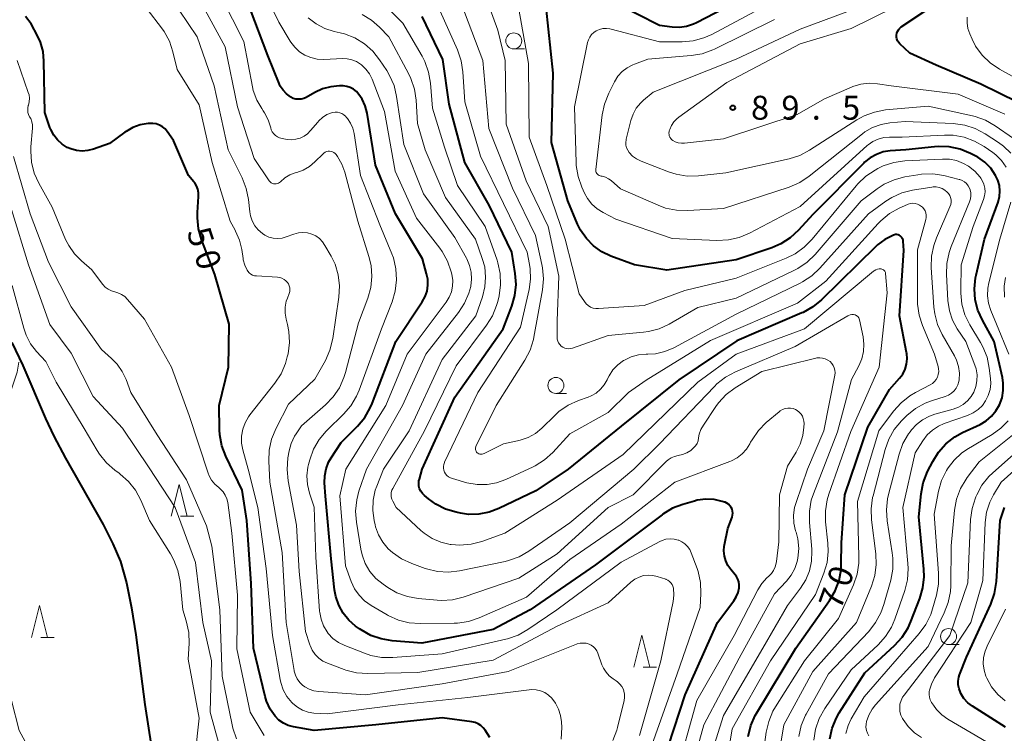
# Model space of a CAD drawing. Units: metres. Extents: x -70000 to -68000, y 29997 to 31500.
# Drawn here: x -69319 to -69165, y 31204 to 31315 of the extents above; entities that cross this region are included whole.
import ezdxf

# ---------------------------------------------------------------- set-up
doc = ezdxf.new("R2010")
doc.units = ezdxf.units.M
for name, color, linetype, lineweight in [('633100_広葉樹林', 7, 'Continuous', 13), ('633200_針葉樹林', 7, 'Continuous', 13), ('710100_等高線(計曲線)', 7, 'Continuous', 40), ('710200_等高線(主曲線)', 7, 'Continuous', 13), ('731200_図化機測定による標高点', 7, 'Continuous', 40)]:
    doc.layers.add(name, color=color, linetype=linetype, lineweight=lineweight)
doc.styles.add('Style-WORKING', font='MS Gothic.ttf')

msp = doc.modelspace()

# ---------------------------------------------------------------- linework, layer by layer
at = {"layer": '633100_広葉樹林', "linetype": 'Continuous', "lineweight": 13}
for p, q in [((-69241.8, 31310.8), (-69240.13, 31310.8)), ((-69235.2, 31256.87), (-69233.53, 31256.87)), ((-69173.78, 31217.57), (-69172.11, 31217.57))]:
    msp.add_line(p, q, dxfattribs=at)
for centre in [(-69241.8, 31312.05), (-69235.2, 31258.12), (-69173.78, 31218.82)]:
    msp.add_circle(centre, 1.25, dxfattribs=at)
at = {"layer": '633200_針葉樹林', "linetype": 'Continuous', "lineweight": 13}
for p, q in [((-69293.92, 31237.64), (-69291.84, 31237.64)), ((-69315.74, 31218.67), (-69313.66, 31218.67)), ((-69221.55, 31214.02), (-69219.47, 31214.02))]:
    msp.add_line(p, q, dxfattribs=at)
at = {"layer": '633200_針葉樹林', "linetype": 'Continuous', "lineweight": 13, "flags": 128}
for points in [[(-69295.38, 31237.64), (-69294.13, 31242.64), (-69292.88, 31237.64)], [(-69317.2, 31218.67), (-69315.95, 31223.67), (-69314.7, 31218.67)], [(-69223.01, 31214.02), (-69221.76, 31219.02), (-69220.51, 31214.02)]]:
    msp.add_lwpolyline(points, dxfattribs=at)
at = {"layer": '710100_等高線(計曲線)', "linetype": 'Continuous', "lineweight": 40, "flags": 128}
for points, elevation in [([(-69163, 31302.44), (-69168.73, 31305.27), (-69175.73, 31308.27), (-69179.86, 31310.14), (-69181.4, 31311.6), (-69181.6, 31311.82), (-69181.75, 31312.07), (-69181.86, 31312.35), (-69181.92, 31312.64), (-69181.93, 31312.94), (-69181.88, 31313.23), (-69181.79, 31313.51), (-69181.64, 31313.77), (-69181.46, 31314), (-69181.24, 31314.2), (-69181.18, 31314.24), (-69171, 31321.07)], 90), ([(-69225.97, 31318.03), (-69219, 31314.5), (-69217, 31314.24), (-69215.88, 31314.2), (-69214.77, 31314.35), (-69213.7, 31314.7), (-69213.21, 31314.93), (-69204.54, 31319.46)], 80), ([(-69269.06, 31305), (-69270.4, 31304.88), (-69271.71, 31304.53), (-69272.9, 31303.98), (-69274.25, 31303.21), (-69274.63, 31303.04), (-69275.04, 31302.93), (-69275.46, 31302.9), (-69275.87, 31302.93), (-69276.28, 31303.05), (-69276.66, 31303.23), (-69276.73, 31303.27), (-69277.35, 31303.74), (-69277.88, 31304.32), (-69278.31, 31304.97), (-69278.5, 31305.39), (-69280.25, 31309.75), (-69283, 31317.07)], 60), ([(-69228.03, 31279.05), (-69229.32, 31279.97), (-69230.44, 31281.1), (-69231.34, 31282.41), (-69231.8, 31283.34), (-69233.35, 31287), (-69235.88, 31296.12), (-69235.65, 31307), (-69236.7, 31317.3)], 80), ([(-69277.83, 31205.26), (-69278.52, 31205.75), (-69279.13, 31206.37), (-69279.9, 31207.48), (-69280.46, 31208.71), (-69280.68, 31209.46), (-69282.51, 31217), (-69282.87, 31227.13), (-69283.54, 31237), (-69284.27, 31241.73), (-69286.82, 31247.05), (-69287.43, 31248.68), (-69287.75, 31250.39), (-69287.8, 31251.17), (-69287.88, 31255), (-69286.43, 31261), (-69286.28, 31267.72), (-69288.54, 31275.46), (-69290.62, 31280.94), (-69291.1, 31282.61), (-69291.28, 31284.35), (-69291.25, 31285.2), (-69291.08, 31287.7), (-69291.09, 31288.27), (-69291.19, 31288.82), (-69291.4, 31289.35), (-69291.69, 31289.83), (-69291.82, 31290), (-69292.65, 31291), (-69295, 31296.43), (-69296, 31297.86), (-69296.34, 31298.26), (-69296.75, 31298.6), (-69297.21, 31298.86), (-69297.7, 31299.04), (-69298.22, 31299.14), (-69298.73, 31299.14), (-69299, 31299.11), (-69300.21, 31298.91), (-69301.37, 31298.49), (-69302.44, 31297.88), (-69302.61, 31297.76), (-69305, 31296), (-69307.53, 31295.1), (-69308.41, 31294.88), (-69309.31, 31294.81), (-69310.21, 31294.9), (-69311.08, 31295.14), (-69311.62, 31295.38), (-69312.44, 31295.89), (-69313.16, 31296.54), (-69313.75, 31297.31), (-69314.2, 31298.16), (-69314.33, 31298.5), (-69315.15, 31300.85), (-69315.27, 31308.89), (-69315.42, 31310.4), (-69315.83, 31311.86), (-69316.29, 31312.86), (-69317.28, 31314.72), (-69318.17, 31315.86)], 50), ([(-69196.73, 31269.46), (-69206.88, 31265.12), (-69215.96, 31259), (-69225, 31251.77), (-69233.27, 31245), (-69238.35, 31241.65), (-69244.14, 31238.85), (-69245.66, 31238.27), (-69247.25, 31237.97), (-69248.88, 31237.94), (-69250.11, 31238.12), (-69250.82, 31238.27), (-69252.46, 31238.76), (-69253.99, 31239.54), (-69255.11, 31240.35), (-69255.77, 31240.9), (-69256.08, 31241.21), (-69256.32, 31241.56), (-69256.51, 31241.94), (-69256.62, 31242.36), (-69256.65, 31242.79), (-69256.62, 31243.21), (-69256.56, 31243.46), (-69256.12, 31245), (-69251, 31256.27), (-69243.47, 31267), (-69242.11, 31270.52), (-69241.63, 31272.19), (-69241.44, 31273.93), (-69241.55, 31275.63), (-69242.07, 31279), (-69245.64, 31286.36), (-69249.47, 31293), (-69251.87, 31302.13), (-69252.89, 31309.11), (-69256.13, 31315.87)], 70), ([(-69207.56, 31238.44), (-69207.65, 31238.75), (-69207.78, 31239.04), (-69207.97, 31239.3), (-69208.19, 31239.52), (-69208.45, 31239.7), (-69208.74, 31239.84), (-69208.81, 31239.86), (-69209.17, 31239.97), (-69210.46, 31240.26), (-69211.77, 31240.32), (-69213.08, 31240.14), (-69213.53, 31240.03), (-69215.33, 31239.51), (-69216.96, 31238.89), (-69218.46, 31237.99), (-69218.6, 31237.88), (-69229, 31230.03), (-69239.23, 31223), (-69245, 31219.92), (-69256.19, 31217.81), (-69260.79, 31218.16), (-69262.51, 31218.44), (-69264.16, 31219.01), (-69265.68, 31219.86), (-69265.94, 31220.04), (-69266.53, 31220.47), (-69267.59, 31221.4), (-69268.48, 31222.5), (-69269.16, 31223.73), (-69269.62, 31225.07), (-69269.81, 31226.14), (-69270.34, 31231), (-69271.22, 31240.78), (-69271.37, 31242.89), (-69271.35, 31243.99), (-69271.14, 31245.07), (-69270.75, 31246.1), (-69270.37, 31246.78), (-69268.79, 31249.21), (-69266.23, 31251.77), (-69265.11, 31253.1), (-69264.24, 31254.61), (-69263.96, 31255.28), (-69260.25, 31265), (-69256.1, 31271.23), (-69255.66, 31272.03), (-69255.36, 31272.9), (-69255.23, 31273.81), (-69255.25, 31274.73), (-69255.42, 31275.58), (-69256.08, 31277.92), (-69260.27, 31285), (-69263.4, 31292.6), (-69264.73, 31300.74), (-69265.02, 31301.86), (-69265.5, 31302.92), (-69266, 31303.68), (-69266.39, 31304.11), (-69266.85, 31304.47), (-69267.36, 31304.74), (-69267.92, 31304.92), (-69268.49, 31305), (-69268.65, 31305), (-69269.06, 31305)], 60), ([(-69181.04, 31218.71), (-69180.11, 31220.18), (-69179.67, 31221.17), (-69178.27, 31224.79), (-69177.79, 31226.46), (-69177.6, 31228.19), (-69177.65, 31229.36), (-69178.45, 31237.55), (-69178.08, 31241.17), (-69177.75, 31242.88), (-69177.06, 31244.65), (-69176.27, 31246.21), (-69175.35, 31247.69), (-69174.19, 31248.99), (-69172.82, 31250.07), (-69171.58, 31250.76), (-69168.86, 31252.03), (-69167.91, 31252.58), (-69167.07, 31253.29), (-69166.37, 31254.13), (-69165.82, 31255.07), (-69165.42, 31256.17), (-69165.22, 31257.31), (-69165.22, 31258.48), (-69165.36, 31259.37), (-69166.64, 31265), (-69168.49, 31268.32), (-69169.19, 31269.88), (-69169.61, 31271.54), (-69169.74, 31273.24), (-69169.56, 31274.94), (-69169.47, 31275.36), (-69168.14, 31281), (-69166.05, 31286.83), (-69165.83, 31287.68), (-69165.76, 31288.55), (-69165.84, 31289.42), (-69166.07, 31290.26), (-69166.42, 31291), (-69167.18, 31292.11), (-69168.12, 31293.06), (-69169.22, 31293.84), (-69169.6, 31294.05), (-69170.35, 31294.43), (-69171.96, 31295.09), (-69173.67, 31295.46), (-69175.41, 31295.52), (-69175.96, 31295.48), (-69180.48, 31295), (-69182.91, 31294.83), (-69184.02, 31294.66), (-69185.08, 31294.29), (-69186.06, 31293.75), (-69186.94, 31293.04), (-69187.05, 31292.93), (-69195, 31284.88), (-69197.26, 31282.4), (-69198.54, 31281.22), (-69200.01, 31280.27), (-69201.45, 31279.66), (-69207, 31277.77), (-69217.86, 31276.14), (-69222.93, 31277), (-69226.6, 31278.37), (-69228.03, 31279.05)], 80), ([(-69205.11, 31203.19), (-69204.71, 31204.88), (-69204.02, 31206.48), (-69203.78, 31206.9), (-69197.68, 31217), (-69192.4, 31224.47), (-69191.52, 31225.97), (-69190.92, 31227.61), (-69190.6, 31229.32), (-69190.56, 31230.11), (-69190.52, 31233.48), (-69190.01, 31241), (-69186.41, 31251.59), (-69183, 31257.48), (-69181.45, 31259.24), (-69180.96, 31259.91), (-69180.59, 31260.66), (-69180.36, 31261.45), (-69180.27, 31262.28), (-69180.32, 31263.11), (-69180.35, 31263.3), (-69181.46, 31269), (-69180.76, 31279.24), (-69180.88, 31280.72), (-69180.91, 31280.91), (-69180.98, 31281.09), (-69181.07, 31281.25), (-69181.19, 31281.4), (-69181.34, 31281.52), (-69181.5, 31281.62), (-69181.68, 31281.69), (-69181.87, 31281.72), (-69182.06, 31281.72), (-69182.25, 31281.69), (-69182.38, 31281.65), (-69182.5, 31281.6), (-69183.76, 31280.97), (-69184.88, 31280.13), (-69185.16, 31279.87), (-69193.65, 31271.52), (-69195, 31270.41), (-69196.52, 31269.55), (-69196.73, 31269.46)], 70), ([(-69320.32, 31264.82), (-69318.57, 31261.24), (-69315.03, 31252.97), (-69313.74, 31250.17), (-69311.91, 31246.74), (-69306.03, 31236.36), (-69304.48, 31233.31), (-69303.31, 31230.57), (-69302.35, 31227.25), (-69301.57, 31223.33), (-69300.92, 31219.1), (-69299.51, 31208.2), (-69298.43, 31201.47), (-69297.31, 31195.54), (-69296.18, 31190.74), (-69295.14, 31187.38), (-69293.89, 31184.51), (-69291.72, 31180.48), (-69288.66, 31175.48), (-69284.89, 31172.01), (-69279.45, 31168.3), (-69278.84, 31167.64)], 40), ([(-69218.45, 31199), (-69215, 31209.71), (-69209.94, 31221), (-69207.38, 31224.4), (-69206.98, 31225.03), (-69206.7, 31225.73), (-69206.54, 31226.46), (-69206.53, 31226.91), (-69206.59, 31227.36), (-69206.73, 31227.8), (-69206.94, 31228.2), (-69207.15, 31228.48), (-69207.85, 31229.3), (-69208.3, 31229.94), (-69208.64, 31230.66), (-69208.85, 31231.42), (-69208.93, 31232.21), (-69208.86, 31232.99), (-69208.83, 31233.18), (-69208.29, 31235.71), (-69207.64, 31237.5), (-69207.56, 31237.81), (-69207.53, 31238.13), (-69207.56, 31238.44)], 60), ([(-69164.89, 31204.62), (-69170.02, 31207.91), (-69170.75, 31208.47), (-69171.37, 31209.15), (-69171.86, 31209.92), (-69171.93, 31210.07), (-69172.15, 31210.64), (-69172.26, 31211.24), (-69172.27, 31211.85), (-69172.17, 31212.45), (-69172.05, 31212.82), (-69171, 31215.6), (-69167.19, 31223.9), (-69166.6, 31225.54), (-69166.3, 31227.43), (-69165.69, 31237), (-69165.05, 31239)], 90), ([(-69192.38, 31202.8), (-69192, 31204.5), (-69191.32, 31206.11), (-69190.88, 31206.87), (-69186.87, 31213.13), (-69182.22, 31217.42), (-69181.04, 31218.71)], 80), ([(-69245.56, 31203), (-69246.28, 31204.15), (-69246.58, 31204.55), (-69246.95, 31204.9), (-69247.38, 31205.17), (-69247.85, 31205.37), (-69248.34, 31205.48), (-69253, 31206.12), (-69263.35, 31205), (-69273, 31204.11), (-69276.26, 31204.69), (-69277.07, 31204.91), (-69277.83, 31205.26)], 50)]:
    msp.add_lwpolyline(points, dxfattribs=dict(at, elevation=elevation))
at = {"layer": '710200_等高線(主曲線)', "linetype": 'Continuous', "lineweight": 13, "flags": 128}
for points, elevation in [([(-69267.11, 31309.1), (-69267.85, 31309.26), (-69268.55, 31309.28), (-69271.51, 31309.15), (-69272.53, 31309.2), (-69273.52, 31309.42), (-69274.46, 31309.81), (-69275.31, 31310.35), (-69276.06, 31311.04), (-69276.68, 31311.84), (-69276.78, 31312), (-69278.56, 31315), (-69281.98, 31322.02)], 62), ([(-69170.53, 31289.02), (-69170.73, 31289.38), (-69170.99, 31289.7), (-69171.3, 31289.98), (-69171.66, 31290.19), (-69172.04, 31290.34), (-69172.14, 31290.36), (-69174.54, 31290.96), (-69176.26, 31291.22), (-69178.01, 31291.18), (-69178.59, 31291.1), (-69180.61, 31290.76), (-69182.29, 31290.32), (-69183.88, 31289.6), (-69184.94, 31288.9), (-69187.47, 31287), (-69194.66, 31278.61), (-69195.9, 31277.39), (-69197.34, 31276.41), (-69197.96, 31276.09), (-69207, 31271.79), (-69213, 31270.3), (-69217.47, 31267.73), (-69219.05, 31266.99), (-69220.74, 31266.55), (-69221.52, 31266.44), (-69227, 31265.93), (-69232.58, 31263.96), (-69232.89, 31263.88), (-69233.2, 31263.86), (-69233.52, 31263.89), (-69233.82, 31263.97), (-69234.11, 31264.11), (-69234.37, 31264.29), (-69234.59, 31264.52), (-69234.77, 31264.78), (-69234.9, 31265.07), (-69234.98, 31265.37), (-69235, 31265.67), (-69235, 31268.23), (-69234.76, 31275.24), (-69236.39, 31283), (-69239.84, 31290.16), (-69243, 31299), (-69243.12, 31309), (-69244.29, 31313.71), (-69247, 31321.19)], 76), ([(-69276.19, 31281.81), (-69277.37, 31281.37), (-69278.04, 31281.18), (-69278.73, 31281.12), (-69279.42, 31281.17), (-69280.09, 31281.34), (-69280.72, 31281.63), (-69281.11, 31281.89), (-69281.75, 31282.45), (-69282.29, 31283.12), (-69282.7, 31283.86), (-69282.97, 31284.67), (-69283.08, 31285.29), (-69283.29, 31287.23), (-69283.63, 31288.94), (-69284.28, 31290.59), (-69286.48, 31295), (-69288.67, 31305), (-69291.31, 31312.69), (-69295.54, 31319)], 54), ([(-69268.11, 31260.12), (-69266.1, 31267.9), (-69264.64, 31271.76), (-69264.16, 31273.44), (-69263.99, 31275.17), (-69264.12, 31276.91), (-69264.45, 31278.3), (-69266.18, 31283.82), (-69268.22, 31291.49), (-69268.68, 31292.77), (-69269.36, 31293.95), (-69269.57, 31294.24), (-69269.73, 31294.42), (-69269.92, 31294.56), (-69270.13, 31294.67), (-69270.36, 31294.74), (-69270.6, 31294.78), (-69270.83, 31294.77), (-69271.07, 31294.71), (-69271.29, 31294.62), (-69271.49, 31294.49), (-69271.62, 31294.38), (-69272.89, 31293.11), (-69273.75, 31292.39), (-69274.73, 31291.82), (-69275.71, 31291.46), (-69276, 31291.38), (-69276.83, 31291.06), (-69277.59, 31290.61), (-69278.29, 31290), (-69278.44, 31289.87), (-69278.61, 31289.77), (-69278.79, 31289.7), (-69278.98, 31289.66), (-69279.18, 31289.66), (-69279.37, 31289.69), (-69279.55, 31289.75), (-69279.73, 31289.85), (-69279.88, 31289.97), (-69280.01, 31290.11), (-69280.03, 31290.15), (-69282.38, 31293.62), (-69285, 31301.7), (-69286.91, 31311.09), (-69291, 31318.65)], 56), ([(-69279.07, 31297.23), (-69279.34, 31297.49), (-69279.56, 31297.8), (-69279.72, 31298.14), (-69279.81, 31298.44), (-69280.19, 31299.67), (-69280.78, 31300.81), (-69280.97, 31301.08), (-69281.21, 31301.44), (-69281.99, 31302.79), (-69282.53, 31304.26), (-69282.67, 31304.87), (-69284.03, 31311.97), (-69287.56, 31319)], 58), ([(-69251.6, 31233.23), (-69251.75, 31233.25), (-69253.19, 31233.59), (-69254.56, 31234.17), (-69255.8, 31234.99), (-69256.31, 31235.43), (-69260.17, 31239), (-69260.73, 31240), (-69260.87, 31240.33), (-69260.96, 31240.68), (-69260.99, 31241.04), (-69260.95, 31241.39), (-69260.85, 31241.74), (-69260.73, 31242), (-69255.77, 31251), (-69250.82, 31261.18), (-69246.05, 31267.53), (-69245.13, 31269.01), (-69244.48, 31270.63), (-69244.3, 31271.28), (-69244.1, 31272.16), (-69243.85, 31273.88), (-69243.91, 31275.63), (-69244.27, 31277.33), (-69244.41, 31277.75), (-69246.27, 31283), (-69250.59, 31289.41), (-69252.61, 31295.39), (-69254.5, 31301.5), (-69254.82, 31305.44), (-69255.11, 31307.15), (-69255.69, 31308.8), (-69256.14, 31309.67), (-69259.16, 31314.84), (-69264.17, 31319.83)], 68), ([(-69165, 31300.6), (-69172.3, 31303.7), (-69182.78, 31305), (-69184.89, 31305.33), (-69186.19, 31305.41), (-69187.48, 31305.27), (-69188.74, 31304.91), (-69188.96, 31304.81), (-69193.21, 31303), (-69197.45, 31300.55), (-69209, 31296.72), (-69215.08, 31296.04), (-69215.57, 31296.03), (-69216.07, 31296.1), (-69216.54, 31296.26), (-69216.92, 31296.46), (-69217.1, 31296.6), (-69217.25, 31296.77), (-69217.37, 31296.96), (-69217.46, 31297.17), (-69217.51, 31297.39), (-69217.52, 31297.61), (-69217.49, 31297.84), (-69217.46, 31297.96), (-69217.38, 31298.19), (-69217.13, 31298.81), (-69216.77, 31299.37), (-69216.31, 31299.85), (-69215.98, 31300.12), (-69208.45, 31305.55), (-69197, 31311.56), (-69189, 31314), (-69178.95, 31319)], 88), ([(-69291, 31302.05), (-69294.43, 31307.57), (-69295.1, 31310.34), (-69295.65, 31311.99), (-69296.49, 31313.52), (-69296.89, 31314.08), (-69299.13, 31317)], 52), ([(-69207, 31274.92), (-69215.06, 31273), (-69221.37, 31270.63), (-69228.52, 31270.14), (-69228.94, 31270.15), (-69229.37, 31270.23), (-69229.77, 31270.39), (-69230.13, 31270.61), (-69230.46, 31270.89), (-69230.75, 31271.25), (-69231.54, 31272.46), (-69233.77, 31281), (-69236.6, 31289.4), (-69239.39, 31297), (-69239.49, 31308.51), (-69241.02, 31317)], 78), ([(-69165.48, 31293.3), (-69166.37, 31294.19), (-69166.86, 31294.56), (-69168.2, 31295.5), (-69169.71, 31296.37), (-69171.35, 31296.97), (-69173.06, 31297.27), (-69174.41, 31297.3), (-69181.02, 31296.98), (-69183.03, 31296.99), (-69183.93, 31296.92), (-69184.8, 31296.69), (-69185.62, 31296.31), (-69186.36, 31295.8), (-69186.53, 31295.65), (-69197, 31286.15), (-69204.91, 31281.96), (-69206.52, 31281.28), (-69208.22, 31280.89), (-69210.02, 31280.8), (-69217, 31281.1), (-69225.84, 31284.16), (-69227.83, 31285.17), (-69228.77, 31285.76), (-69229.59, 31286.5), (-69230.28, 31287.38), (-69230.74, 31288.22), (-69231.16, 31289.16), (-69231.74, 31290.8), (-69232.03, 31292.52), (-69232.05, 31293.02), (-69232.28, 31301.72), (-69230.25, 31311.77), (-69230.12, 31312.22), (-69229.91, 31312.64), (-69229.63, 31313.02), (-69229.28, 31313.35), (-69228.9, 31313.61), (-69228.39, 31313.83), (-69227.86, 31313.96), (-69227.31, 31313.99), (-69226.76, 31313.93), (-69226.57, 31313.89), (-69219, 31311.88), (-69215.47, 31311.9), (-69213.73, 31312.06), (-69212.05, 31312.52), (-69210.82, 31313.07), (-69202.5, 31317.5)], 82), ([(-69198.72, 31293.6), (-69208.63, 31291.37), (-69212.92, 31290.92), (-69214.66, 31290.89), (-69216.38, 31291.17), (-69217.59, 31291.55), (-69221.89, 31293.23), (-69222.58, 31293.57), (-69223.2, 31294.02), (-69223.74, 31294.59), (-69223.97, 31294.94), (-69224.14, 31295.33), (-69224.24, 31295.74), (-69224.26, 31296.16), (-69224.22, 31296.58), (-69224.19, 31296.68), (-69223.47, 31299.59), (-69223.13, 31300.58), (-69222.63, 31301.5), (-69221.97, 31302.31), (-69221.49, 31302.77), (-69219.97, 31304.03), (-69207, 31309.18), (-69197, 31313.86), (-69186.07, 31317.93)], 86), ([(-69253.11, 31224.47), (-69253.77, 31224.51), (-69256.72, 31224.77), (-69258.43, 31225.07), (-69260.07, 31225.67), (-69261.51, 31226.5), (-69262.24, 31227), (-69263.35, 31227.92), (-69264.29, 31229.02), (-69265.02, 31230.26), (-69265.52, 31231.61), (-69265.71, 31232.48), (-69266.4, 31236.73), (-69266.53, 31238.46), (-69266.36, 31240.2), (-69266, 31241.56), (-69264.83, 31245), (-69259.22, 31255), (-69255.53, 31263), (-69250.43, 31269.52), (-69249.48, 31270.98), (-69248.8, 31272.58), (-69248.52, 31273.62), (-69248.51, 31273.66), (-69248.38, 31274.75), (-69248.44, 31275.84), (-69248.69, 31276.91), (-69249.12, 31277.91), (-69249.19, 31278.03), (-69251, 31281.25), (-69255.9, 31288.1), (-69259, 31295.82), (-69260.12, 31303.35), (-69260.52, 31305.05), (-69261.21, 31306.65), (-69261.67, 31307.41), (-69262.77, 31309.07), (-69263.86, 31310.43), (-69265.16, 31311.59), (-69266.65, 31312.5), (-69268.27, 31313.13), (-69268.94, 31313.3), (-69269.89, 31313.52), (-69271.36, 31313.98), (-69272.72, 31314.69), (-69273.94, 31315.63)], 64), ([(-69189.41, 31269.08), (-69189.52, 31269.01), (-69197.78, 31264.22), (-69207.11, 31260.26), (-69208.65, 31259.44), (-69210.02, 31258.36), (-69210.42, 31257.97), (-69219, 31249), (-69223.03, 31245), (-69233, 31236.62), (-69239.44, 31232.16), (-69240.96, 31231.3), (-69242.6, 31230.71), (-69243.12, 31230.59), (-69250.26, 31229.12), (-69251.99, 31228.92), (-69253.73, 31229.02), (-69255.42, 31229.42), (-69255.64, 31229.49), (-69257.76, 31230.25), (-69259.33, 31230.97), (-69260.75, 31231.95), (-69261.43, 31232.57), (-69262.29, 31233.59), (-69262.95, 31234.75), (-69263.41, 31236), (-69263.49, 31236.31), (-69263.64, 31236.98), (-69263.85, 31238.56), (-69263.79, 31240.16), (-69263.45, 31241.72), (-69263.22, 31242.37), (-69262.17, 31245), (-69258.16, 31251), (-69253, 31262.17), (-69247.73, 31269), (-69246.69, 31272), (-69246.3, 31273.53), (-69246.19, 31275.09), (-69246.34, 31276.66), (-69246.71, 31277.99), (-69247.77, 31281), (-69252.48, 31287.52), (-69255.67, 31295), (-69256.87, 31299.13), (-69257.08, 31302.78), (-69257.33, 31304.51), (-69257.88, 31306.16), (-69258.26, 31306.95), (-69261.34, 31312.66), (-69262.8, 31314.2), (-69264.06, 31315.31), (-69265.49, 31316.19)], 66), ([(-69249.77, 31307.22), (-69250.03, 31308.95), (-69250.6, 31310.63), (-69253.29, 31316.71)], 72), ([(-69247.68, 31247.81), (-69247.74, 31247.94), (-69247.78, 31248.08), (-69247.79, 31248.22), (-69247.78, 31248.37), (-69247.74, 31248.51), (-69247.71, 31248.59), (-69244.55, 31255), (-69240.04, 31262.1), (-69239.24, 31263.64), (-69238.72, 31265.31), (-69238.65, 31265.66), (-69237.3, 31273.06), (-69237.13, 31274.79), (-69237.28, 31276.53), (-69237.38, 31277.06), (-69238.41, 31281.59), (-69241.99, 31289), (-69245.68, 31298.32), (-69246.62, 31309), (-69249.48, 31316.52)], 74), ([(-69216.33, 31285.53), (-69218.04, 31285.88), (-69219.21, 31286.31), (-69225.09, 31288.91), (-69226.54, 31290.17), (-69226.97, 31290.48), (-69227.44, 31290.71), (-69227.95, 31290.85), (-69228.14, 31290.88), (-69228.3, 31290.92), (-69228.45, 31290.98), (-69228.59, 31291.07), (-69228.71, 31291.18), (-69228.81, 31291.3), (-69228.88, 31291.45), (-69228.93, 31291.6), (-69228.96, 31291.76), (-69228.95, 31291.91), (-69227.97, 31300.45), (-69227.62, 31302.16), (-69226.94, 31303.85), (-69226.01, 31305.66), (-69225.49, 31306.5), (-69224.82, 31307.24), (-69224.04, 31307.85), (-69223.16, 31308.31), (-69222.91, 31308.41), (-69220.82, 31309.18), (-69214.02, 31309.74), (-69212.3, 31310.03), (-69210.66, 31310.62), (-69210.39, 31310.75), (-69201, 31315.4)], 84), ([(-69153.38, 31287.08), (-69153.13, 31288.8), (-69153.19, 31290.55), (-69153.28, 31291.12), (-69153.83, 31294.17), (-69156.48, 31299.4), (-69157.4, 31300.88), (-69158.6, 31302.22), (-69162.33, 31305.67), (-69165.84, 31307.63), (-69167.28, 31308.61), (-69168.53, 31309.83), (-69169.55, 31311.24), (-69170.1, 31312.3), (-69170.47, 31313.13), (-69170.76, 31313.98), (-69170.9, 31314.88), (-69170.88, 31315.78)], 92), ([(-69313.97, 31286.03), (-69316.07, 31289.78), (-69316.78, 31291.36), (-69317.22, 31293.05), (-69317.35, 31294.79), (-69317.31, 31295.48), (-69317.08, 31298.37), (-69317.08, 31298.89), (-69317.17, 31299.4), (-69317.35, 31299.88), (-69317.51, 31300.17), (-69317.68, 31300.5), (-69317.78, 31300.85), (-69317.82, 31301.21), (-69317.8, 31301.58), (-69317.72, 31301.93), (-69317.7, 31302), (-69317.57, 31302.53), (-69317.54, 31303.07), (-69317.61, 31303.61), (-69317.72, 31303.99), (-69319.46, 31309)], 48), ([(-69196.65, 31253.31), (-69196.86, 31253.65), (-69197.13, 31253.95), (-69197.45, 31254.19), (-69197.72, 31254.34), (-69198.11, 31254.49), (-69198.52, 31254.56), (-69198.93, 31254.56), (-69199.35, 31254.49), (-69199.74, 31254.35), (-69200.1, 31254.15), (-69200.29, 31254), (-69202.3, 31252.3), (-69203.53, 31251.06), (-69204.52, 31249.62), (-69204.74, 31249.22), (-69204.85, 31249), (-69205.38, 31248.15), (-69206.06, 31247.4), (-69206.85, 31246.78), (-69207.74, 31246.31), (-69207.98, 31246.22), (-69216.59, 31243), (-69225, 31236.4), (-69233, 31230.88), (-69239.82, 31225), (-69247.2, 31221.76), (-69248.85, 31221.2), (-69250.57, 31220.93), (-69251.1, 31220.91), (-69256.41, 31220.84), (-69258.15, 31220.97), (-69259.84, 31221.4), (-69261.43, 31222.12), (-69261.59, 31222.21), (-69264.11, 31223.69), (-69265.12, 31224.4), (-69265.99, 31225.29), (-69266.7, 31226.31), (-69267.22, 31227.45), (-69268.09, 31229.91), (-69269, 31240.86), (-69268.07, 31245), (-69261.8, 31255), (-69258.49, 31263), (-69252.36, 31271.16), (-69251.88, 31271.92), (-69251.54, 31272.76), (-69251.35, 31273.65), (-69251.32, 31274.55), (-69251.47, 31275.53), (-69251.56, 31275.9), (-69252.13, 31277.55), (-69252.97, 31279.08), (-69253.35, 31279.59), (-69257, 31284.32), (-69260.32, 31291.68), (-69262.01, 31301), (-69263.95, 31306.04), (-69264.36, 31306.88), (-69264.91, 31307.64), (-69265.59, 31308.29), (-69265.75, 31308.42), (-69266.4, 31308.82), (-69267.11, 31309.1)], 62), ([(-69175.42, 31261.06), (-69175.97, 31263), (-69177.86, 31267.48), (-69178.39, 31269.14), (-69178.63, 31270.86), (-69178.64, 31271.39), (-69178.63, 31279.37), (-69177.34, 31284.07), (-69177.28, 31284.41), (-69177.28, 31284.76), (-69177.34, 31285.11), (-69177.46, 31285.44), (-69177.63, 31285.74), (-69177.85, 31286.01), (-69178.01, 31286.15), (-69178.32, 31286.36), (-69178.65, 31286.51), (-69179.01, 31286.6), (-69179.38, 31286.63), (-69179.74, 31286.59), (-69180.1, 31286.49), (-69180.21, 31286.44), (-69181.52, 31285.86), (-69183.04, 31285.01), (-69184.39, 31283.9), (-69184.82, 31283.45), (-69193, 31274.45), (-69197.4, 31271), (-69211, 31265.14), (-69221.06, 31258.94), (-69223.84, 31257), (-69227, 31253.89), (-69233, 31250.54), (-69235.67, 31247.65), (-69236.97, 31246.48), (-69238.44, 31245.56), (-69238.76, 31245.4), (-69243.04, 31243.39), (-69244.47, 31242.87), (-69245.97, 31242.6), (-69247.49, 31242.6), (-69249.11, 31242.89), (-69251.39, 31243.54), (-69251.71, 31243.66), (-69252, 31243.83), (-69252.26, 31244.05), (-69252.48, 31244.31), (-69252.61, 31244.55), (-69252.73, 31244.84), (-69252.79, 31245.15), (-69252.8, 31245.46), (-69252.75, 31245.76), (-69252.65, 31246.06), (-69252.62, 31246.11), (-69247.4, 31257), (-69240.74, 31267.26), (-69239.38, 31273.12), (-69239.15, 31274.74), (-69239.21, 31276.39), (-69239.31, 31277.03), (-69239.69, 31279), (-69243.38, 31286.62), (-69247, 31294), (-69249.47, 31302.53), (-69249.77, 31307.22)], 72), ([(-69271, 31206.71), (-69273.04, 31206.85), (-69273.95, 31207), (-69274.82, 31207.3), (-69275.63, 31207.75), (-69276.35, 31208.33), (-69276.49, 31208.48), (-69276.53, 31208.52), (-69277.27, 31209.45), (-69277.85, 31210.5), (-69278.23, 31211.63), (-69278.32, 31212.09), (-69279.51, 31219), (-69280.52, 31229.48), (-69281.84, 31239), (-69283.34, 31245), (-69284.17, 31248.03), (-69284.36, 31249.1), (-69284.37, 31250.19), (-69284.19, 31251.26), (-69283.82, 31252.28), (-69283.28, 31253.22), (-69283.05, 31253.53), (-69279.14, 31258.47), (-69278.19, 31259.93), (-69277.5, 31261.53), (-69277.21, 31262.59), (-69277.1, 31263.09), (-69276.89, 31264.82), (-69276.98, 31266.56), (-69277.19, 31267.66), (-69277.4, 31268.47), (-69277.56, 31269.41), (-69277.54, 31270.36), (-69277.37, 31271.29), (-69277.2, 31271.8), (-69276.93, 31272.51), (-69276.84, 31272.81), (-69276.81, 31273.11), (-69276.83, 31273.42), (-69276.9, 31273.72), (-69277.02, 31274), (-69277.17, 31274.22), (-69277.42, 31274.49), (-69277.72, 31274.72), (-69278.05, 31274.89), (-69278.4, 31275.01), (-69278.75, 31275.06), (-69282.02, 31275.25), (-69282.33, 31275.29), (-69282.64, 31275.39), (-69282.92, 31275.54), (-69283.17, 31275.74), (-69283.38, 31275.98), (-69283.5, 31276.15), (-69283.87, 31276.95), (-69284.11, 31277.8), (-69284.13, 31277.97), (-69284.34, 31279.39), (-69284.69, 31280.87), (-69285.29, 31282.26), (-69285.37, 31282.41), (-69286.17, 31283.83), (-69288.99, 31293), (-69291, 31302.05)], 52), ([(-69163.61, 31296.77), (-69166.48, 31298.76), (-69168, 31299.63), (-69169.64, 31300.22), (-69170.04, 31300.31), (-69177, 31301.84), (-69183.64, 31301.23), (-69185.36, 31300.91), (-69186.99, 31300.31), (-69188.12, 31299.68), (-69195.51, 31294.94), (-69197.06, 31294.13), (-69198.72, 31293.6)], 86), ([(-69262.46, 31215.55), (-69264.17, 31215.87), (-69265.13, 31216.2), (-69268.24, 31217.42), (-69269.2, 31217.89), (-69270.07, 31218.53), (-69270.81, 31219.31), (-69270.98, 31219.54), (-69271.55, 31220.49), (-69271.94, 31221.52), (-69272.15, 31222.61), (-69272.17, 31222.8), (-69272.77, 31231.23), (-69273, 31239.07), (-69273.75, 31241.28), (-69274.07, 31242.6), (-69274.16, 31243.96), (-69274.01, 31245.31), (-69273.9, 31245.76), (-69273.71, 31246.5), (-69273.12, 31248.14), (-69272.25, 31249.65), (-69271.14, 31250.99), (-69271, 31251.12), (-69268.43, 31253.62), (-69267.29, 31254.94), (-69266.39, 31256.44), (-69265.99, 31257.39), (-69262.5, 31267), (-69260.82, 31271.23), (-69260.32, 31272.9), (-69260.12, 31274.64), (-69260.22, 31276.38), (-69260.62, 31278.07), (-69260.87, 31278.74), (-69262.74, 31283.26), (-69265.76, 31291), (-69266.77, 31297.56), (-69266.98, 31298.39), (-69267.32, 31299.18), (-69267.8, 31299.89), (-69268, 31300.12), (-69268.08, 31300.22), (-69268.36, 31300.47), (-69268.67, 31300.67), (-69269.01, 31300.81), (-69269.37, 31300.89), (-69269.75, 31300.91), (-69270.11, 31300.86), (-69270.3, 31300.81), (-69271.03, 31300.51), (-69271.7, 31300.08), (-69272.29, 31299.54), (-69272.46, 31299.35), (-69273.56, 31298.01), (-69274.04, 31297.52), (-69274.59, 31297.12), (-69275.21, 31296.82), (-69275.87, 31296.64), (-69276.55, 31296.57), (-69277.25, 31296.62), (-69278.04, 31296.76), (-69278.41, 31296.85), (-69278.75, 31297.01), (-69279.07, 31297.23)], 58), ([(-69164.03, 31294.47), (-69165.17, 31295.57), (-69165.95, 31296.14), (-69168.06, 31297.51), (-69169.6, 31298.33), (-69171.26, 31298.87), (-69173.09, 31299.12), (-69180.57, 31299.43), (-69182.97, 31299.22), (-69184.35, 31298.97), (-69185.66, 31298.49), (-69186.87, 31297.79), (-69187.26, 31297.49), (-69195.58, 31290.85), (-69197.03, 31289.88), (-69198.72, 31289.15), (-69209, 31285.8), (-69214.59, 31285.48), (-69216.33, 31285.53)], 84), ([(-69285.15, 31202.83), (-69285.73, 31204.47), (-69285.85, 31205.01), (-69287.38, 31212.62), (-69287.78, 31223), (-69289.02, 31232.98), (-69289.87, 31236.13), (-69293, 31243.33), (-69297.59, 31250.41), (-69301.69, 31257), (-69302.43, 31259.05), (-69303.02, 31260.31), (-69303.81, 31261.45), (-69304.71, 31262.36), (-69306.28, 31263.72), (-69311, 31270.44), (-69314.59, 31277.41), (-69317.43, 31285), (-69320.04, 31293.96)], 46), ([(-69194.04, 31205.97), (-69193.15, 31207.55), (-69189, 31213.61), (-69184.81, 31217.53), (-69183.64, 31218.82), (-69182.72, 31220.3), (-69182.19, 31221.56), (-69180.64, 31226.02), (-69180.21, 31227.71), (-69180.09, 31229.45), (-69180.13, 31230.24), (-69180.96, 31239), (-69179, 31247.55), (-69177.8, 31249.47), (-69177.13, 31250.37), (-69176.31, 31251.14), (-69175.37, 31251.75), (-69174.46, 31252.15), (-69170.8, 31253.43), (-69169.95, 31253.82), (-69169.17, 31254.34), (-69168.5, 31255), (-69168, 31255.69), (-69167.57, 31256.55), (-69167.3, 31257.47), (-69167.19, 31258.42), (-69167.22, 31259.21), (-69167.42, 31260.85), (-69167.77, 31262.56), (-69168.42, 31264.18), (-69168.79, 31264.85), (-69170.45, 31267.59), (-69171.22, 31269.16), (-69171.7, 31270.83), (-69171.89, 31272.56), (-69171.89, 31272.94), (-69171.82, 31277), (-69169.94, 31283), (-69168.31, 31287.2), (-69168.14, 31287.79), (-69168.07, 31288.4), (-69168.11, 31289.02), (-69168.26, 31289.61), (-69168.51, 31290.18), (-69168.75, 31290.56), (-69168.86, 31290.71), (-69169.68, 31291.64), (-69170.64, 31292.42), (-69171.44, 31292.88), (-69172.52, 31293.31), (-69173.65, 31293.53), (-69174.73, 31293.56), (-69180.61, 31293.25), (-69182.34, 31293.01), (-69183.99, 31292.47), (-69184.85, 31292.06), (-69185.28, 31291.82), (-69186.74, 31290.86), (-69188, 31289.66), (-69188.24, 31289.38), (-69195.14, 31280.99), (-69196.36, 31279.74), (-69197.77, 31278.73), (-69199.16, 31278.05), (-69207, 31274.92)], 78), ([(-69164.75, 31292.27), (-69165.48, 31293.3)], 82), ([(-69176.1, 31280.04), (-69175.67, 31281.22), (-69173.56, 31286.08), (-69173.45, 31286.43), (-69173.39, 31286.79), (-69173.4, 31287.15), (-69173.48, 31287.51), (-69173.61, 31287.84), (-69173.8, 31288.15), (-69174, 31288.38), (-69174.37, 31288.69), (-69174.78, 31288.94), (-69175.24, 31289.1), (-69175.71, 31289.18), (-69176.19, 31289.19), (-69176.4, 31289.16), (-69179.4, 31288.67), (-69181.09, 31288.24), (-69182.68, 31287.52), (-69183.6, 31286.94), (-69186.32, 31285), (-69193.92, 31276.48), (-69195.18, 31275.28), (-69196.64, 31274.32), (-69197.01, 31274.14), (-69207, 31269.28), (-69216.76, 31264.03), (-69218.14, 31263.43), (-69219.6, 31263.09), (-69220.84, 31263), (-69221.08, 31263), (-69222.26, 31262.9), (-69223.41, 31262.59), (-69224.49, 31262.09), (-69224.63, 31262), (-69225.52, 31261.35), (-69226.27, 31260.55), (-69226.88, 31259.64), (-69227.07, 31259.26), (-69227.19, 31259), (-69227.63, 31258.21), (-69228.21, 31257.52), (-69228.9, 31256.93), (-69229.68, 31256.48), (-69230.18, 31256.27), (-69231.69, 31255.74), (-69233.28, 31255.02), (-69234.72, 31254.04), (-69235.39, 31253.43), (-69237.41, 31251.45), (-69238.41, 31250.61), (-69239.55, 31249.97), (-69240.78, 31249.53), (-69241.19, 31249.44), (-69243.38, 31249), (-69246.42, 31247.46), (-69246.58, 31247.4), (-69246.75, 31247.36), (-69246.92, 31247.36), (-69247.09, 31247.38), (-69247.25, 31247.44), (-69247.4, 31247.52), (-69247.5, 31247.59), (-69247.6, 31247.69), (-69247.68, 31247.81)], 74), ([(-69197.21, 31203.2), (-69196.82, 31204.9), (-69196.15, 31206.51), (-69196.05, 31206.68), (-69192.57, 31213), (-69186.27, 31219.63), (-69185.19, 31221), (-69184.36, 31222.53), (-69183.9, 31223.82), (-69182.83, 31227.65), (-69182.5, 31229.37), (-69182.48, 31231.11), (-69182.58, 31231.93), (-69183.38, 31236.91), (-69183.51, 31238.65), (-69183.33, 31240.38), (-69183.18, 31241.05), (-69181.51, 31247.38), (-69180.92, 31249.02), (-69180.05, 31250.53), (-69179.8, 31250.88), (-69179.59, 31251.15), (-69178.79, 31252.03), (-69177.84, 31252.76), (-69176.79, 31253.32), (-69175.94, 31253.61), (-69173.07, 31254.39), (-69172.24, 31254.7), (-69171.48, 31255.14), (-69170.81, 31255.71), (-69170.24, 31256.39), (-69169.84, 31257.08), (-69169.51, 31257.95), (-69169.34, 31258.86), (-69169.33, 31259.79), (-69169.48, 31260.7), (-69169.67, 31261.31), (-69171.1, 31265), (-69172.43, 31267), (-69173.17, 31268.36), (-69173.66, 31269.82), (-69173.89, 31271.4), (-69174.12, 31275.49), (-69174.06, 31277.23), (-69173.71, 31278.94), (-69173.38, 31279.85), (-69170.5, 31286.87), (-69170.35, 31287.32), (-69170.29, 31287.8), (-69170.31, 31288.27), (-69170.42, 31288.74), (-69170.53, 31289.02)], 76), ([(-69164.37, 31263), (-69166.28, 31267.72), (-69167.16, 31269.84), (-69167.53, 31270.98), (-69167.69, 31272.17), (-69167.64, 31273.37), (-69167.48, 31274.18), (-69165.76, 31281), (-69164.07, 31286.82)], 82), ([(-69287.95, 31202.25), (-69289.27, 31207), (-69289.08, 31215), (-69290.45, 31221), (-69291.58, 31230.42), (-69294.75, 31239), (-69298.8, 31245.2), (-69303, 31251.42), (-69307.59, 31256.41), (-69311, 31263.16), (-69314.36, 31267.64), (-69317.7, 31277), (-69320.34, 31285.66)], 44), ([(-69280.82, 31203.32), (-69283.01, 31206.99), (-69285.09, 31216.91), (-69285, 31225.32), (-69285.87, 31235), (-69286.54, 31239.79), (-69286.67, 31240.38), (-69286.91, 31240.94), (-69287.24, 31241.45), (-69287.65, 31241.89), (-69287.94, 31242.13), (-69288.55, 31242.65), (-69289.05, 31243.27), (-69289.44, 31243.97), (-69289.61, 31244.41), (-69292.58, 31253.42), (-69295.3, 31261), (-69299.53, 31268.47), (-69302.2, 31271.59), (-69302.65, 31272.02), (-69303.16, 31272.37), (-69303.73, 31272.63), (-69304.19, 31272.76), (-69304.73, 31272.92), (-69305.23, 31273.17), (-69305.68, 31273.5), (-69306.07, 31273.91), (-69306.12, 31273.98), (-69307.79, 31276.21), (-69309.42, 31277.6), (-69310.52, 31278.72), (-69311.4, 31280.01), (-69311.88, 31280.98), (-69313.97, 31286.03)], 48), ([(-69225.56, 31204.56), (-69224.52, 31208.81), (-69224.45, 31209.29), (-69224.46, 31209.78), (-69224.56, 31210.26), (-69224.65, 31210.54), (-69224.89, 31210.99), (-69225.19, 31211.39), (-69225.57, 31211.74), (-69225.77, 31211.88), (-69226.25, 31212.19), (-69226.85, 31212.66), (-69227.36, 31213.22), (-69227.77, 31213.87), (-69228, 31214.41), (-69228.64, 31216.23), (-69228.81, 31216.6), (-69229.04, 31216.93), (-69229.33, 31217.22), (-69229.66, 31217.46), (-69230, 31217.63), (-69230.45, 31217.76), (-69230.92, 31217.81), (-69231.4, 31217.78), (-69231.86, 31217.67), (-69232, 31217.62), (-69242.67, 31213.33), (-69253, 31211.41), (-69265, 31209.72), (-69272.29, 31210.2), (-69273.05, 31210.32), (-69273.79, 31210.57), (-69274.47, 31210.94), (-69274.81, 31211.19), (-69275.27, 31211.65), (-69275.66, 31212.18), (-69275.94, 31212.78), (-69276.12, 31213.41), (-69276.14, 31213.5), (-69277.37, 31221), (-69278.04, 31231.96), (-69279.95, 31243), (-69280.12, 31246.26), (-69280.06, 31248), (-69279.69, 31249.71), (-69278.98, 31251.43), (-69277, 31255.2), (-69272.89, 31259.11), (-69271.26, 31262.03), (-69270.55, 31263.62), (-69270.1, 31265.46), (-69269.15, 31271.95), (-69269.05, 31273.69), (-69269.25, 31275.42), (-69269.75, 31277.09), (-69270.35, 31278.34), (-69271.32, 31280.04), (-69271.71, 31280.61), (-69272.2, 31281.11), (-69272.77, 31281.51), (-69273.4, 31281.81), (-69274.07, 31282), (-69274.77, 31282.06), (-69275.46, 31282), (-69276.19, 31281.81)], 54), ([(-69200.91, 31196.74), (-69199.53, 31205), (-69195, 31213.36), (-69188.18, 31221), (-69185.84, 31226.73), (-69185.32, 31228.39), (-69185.1, 31230.12), (-69185.17, 31231.77), (-69185.84, 31237.09), (-69185.91, 31238.83), (-69185.67, 31240.56), (-69185.6, 31240.86), (-69183.71, 31248.08), (-69183.13, 31249.72), (-69182.27, 31251.24), (-69181.16, 31252.58), (-69180.95, 31252.78), (-69180.3, 31253.4), (-69178.94, 31254.49), (-69177.42, 31255.33), (-69176.44, 31255.7), (-69174.31, 31256.39), (-69173.8, 31256.6), (-69173.33, 31256.9), (-69172.93, 31257.27), (-69172.59, 31257.71), (-69172.34, 31258.2), (-69172.18, 31258.73), (-69172.13, 31259), (-69172.09, 31260.05), (-69172.23, 31261.09), (-69172.55, 31262.09), (-69172.88, 31262.75), (-69174.78, 31266.07), (-69175.51, 31267.65), (-69175.95, 31269.33), (-69176.08, 31270.39), (-69176.48, 31276.59), (-69176.44, 31278.33), (-69176.1, 31280.04)], 74), ([(-69208.85, 31197.15), (-69207.64, 31204.36), (-69201.63, 31215), (-69194.59, 31225.41), (-69193.29, 31228.72), (-69192.79, 31230.39), (-69192.6, 31232.13), (-69192.65, 31233.43), (-69193.01, 31236.77), (-69193.04, 31238.51), (-69192.77, 31240.23), (-69192.5, 31241.12), (-69189.08, 31250.92), (-69184.64, 31261), (-69183.39, 31272.61), (-69183.64, 31275.66), (-69183.66, 31275.79), (-69183.7, 31275.91), (-69183.77, 31276.03), (-69183.86, 31276.13), (-69183.96, 31276.22), (-69184.07, 31276.29), (-69184.2, 31276.34), (-69184.34, 31276.36), (-69184.63, 31276.36), (-69184.9, 31276.31), (-69185.17, 31276.21), (-69185.41, 31276.06), (-69185.5, 31275.99), (-69196.32, 31267), (-69207, 31263.02), (-69213, 31258.62), (-69224.68, 31247.32), (-69235, 31240.16), (-69243.2, 31235), (-69246.78, 31233.71), (-69248.47, 31233.27), (-69250.21, 31233.12), (-69251.6, 31233.23)], 68), ([(-69165.04, 31271.93), (-69165.08, 31273.67), (-69164.9, 31275.04)], 84), ([(-69291, 31206.05), (-69292.71, 31215.29), (-69292.57, 31217.72), (-69292.62, 31219.45), (-69293.01, 31221.27), (-69293.55, 31223), (-69293.99, 31227.43), (-69294.32, 31229.14), (-69294.94, 31230.77), (-69295.48, 31231.76), (-69298.78, 31237), (-69300.14, 31240.19), (-69300.97, 31241.73), (-69302.04, 31243.1), (-69303.34, 31244.26), (-69303.51, 31244.39), (-69304.18, 31244.87), (-69305.5, 31246.01), (-69306.61, 31247.36), (-69306.97, 31247.92), (-69309, 31251.38), (-69313.39, 31258.61), (-69315, 31261.86), (-69316.44, 31263.43), (-69317.37, 31264.64), (-69318.07, 31266), (-69318.43, 31267.06), (-69320.24, 31273.76)], 42), ([(-69212.43, 31195.5), (-69209, 31206.49), (-69202.83, 31217), (-69199, 31223.69), (-69196.95, 31226.39), (-69196.13, 31227.7), (-69195.55, 31229.12), (-69195.23, 31230.63), (-69195.17, 31232.17), (-69195.19, 31232.48), (-69195.56, 31236.69), (-69195.55, 31238.43), (-69195.25, 31240.15), (-69194.92, 31241.16), (-69191.16, 31250.84), (-69188.95, 31259.05), (-69187.81, 31261.19), (-69187.35, 31262.27), (-69187.08, 31263.41), (-69187.02, 31264.59), (-69187.15, 31265.71), (-69187.71, 31268.41), (-69187.75, 31268.57), (-69187.83, 31268.72), (-69187.93, 31268.86), (-69188.06, 31268.98), (-69188.2, 31269.07), (-69188.36, 31269.14), (-69188.41, 31269.16), (-69188.66, 31269.2), (-69188.92, 31269.2), (-69189.17, 31269.16), (-69189.41, 31269.08)], 66), ([(-69319.22, 31261.77), (-69319.49, 31260.22), (-69321.23, 31254.89), (-69322.01, 31251), (-69322.16, 31243.45), (-69324.21, 31233.36), (-69324.44, 31230.18), (-69323.56, 31223.9), (-69321.96, 31218.42), (-69320.35, 31208.81), (-69319.15, 31204.13), (-69317.24, 31200.56), (-69313.03, 31196.83), (-69310.88, 31194.13), (-69303.56, 31181.75), (-69301.58, 31178.44), (-69295.81, 31170.25), (-69292.32, 31166.2), (-69288.47, 31164.49), (-69284.2, 31164.77), (-69284.15, 31164.36)], 38), ([(-69214.37, 31196.7), (-69212.06, 31205), (-69206.55, 31215.45), (-69201, 31225.51), (-69199.13, 31227.48), (-69198.39, 31228.41), (-69197.82, 31229.45), (-69197.44, 31230.58), (-69197.34, 31231.07), (-69197.22, 31232.6), (-69197.37, 31234.12), (-69197.63, 31235.14), (-69197.7, 31235.37), (-69197.97, 31236.57), (-69198.02, 31237.8), (-69197.86, 31239.02), (-69197.64, 31239.8), (-69195.84, 31245), (-69193.3, 31251), (-69191.58, 31259.73), (-69191.54, 31260.11), (-69191.57, 31260.5), (-69191.66, 31260.88), (-69191.82, 31261.23), (-69192.04, 31261.55), (-69192.32, 31261.85), (-69192.68, 31262.1), (-69193.08, 31262.29), (-69193.5, 31262.41), (-69193.94, 31262.45), (-69194.38, 31262.42), (-69194.57, 31262.38), (-69203, 31260.3), (-69207.16, 31257.73), (-69208.56, 31256.69), (-69209.75, 31255.42), (-69210.2, 31254.8), (-69212.14, 31251.92), (-69212.52, 31251.23), (-69212.77, 31250.48), (-69212.88, 31249.9), (-69212.96, 31249.47), (-69213.13, 31249.05), (-69213.36, 31248.67), (-69213.66, 31248.33), (-69213.88, 31248.14), (-69214.12, 31247.96), (-69214.74, 31247.57), (-69215.42, 31247.3), (-69216.09, 31247.15), (-69216.64, 31247.02), (-69217.15, 31246.81), (-69217.63, 31246.5), (-69217.95, 31246.22), (-69223.1, 31241), (-69227.05, 31239), (-69235, 31231.75), (-69241, 31227.95), (-69249.68, 31225), (-69251.37, 31224.59), (-69253.11, 31224.47)], 64), ([(-69222.12, 31203.35), (-69218.77, 31215), (-69216.87, 31224.29), (-69216.76, 31225.31), (-69216.83, 31226.4), (-69216.9, 31226.7), (-69217.03, 31226.98), (-69217.2, 31227.23), (-69217.42, 31227.45), (-69217.67, 31227.63), (-69217.94, 31227.77), (-69218.02, 31227.8), (-69219.34, 31228.23), (-69220.05, 31228.4), (-69220.78, 31228.44), (-69221.5, 31228.35), (-69222.2, 31228.14), (-69222.85, 31227.81), (-69223.49, 31227.33), (-69227, 31224.09), (-69235, 31220.45), (-69245, 31215.14), (-69256.8, 31213.2), (-69264.63, 31213.04), (-69266.37, 31213.16), (-69268.06, 31213.57), (-69268.32, 31213.66), (-69270.92, 31214.63), (-69271.64, 31214.98), (-69272.3, 31215.44), (-69272.86, 31216.01), (-69273.31, 31216.67), (-69273.65, 31217.4), (-69273.69, 31217.52), (-69274.37, 31219.63), (-69275.38, 31229), (-69275.77, 31236.23), (-69277.09, 31243.21), (-69277.26, 31244.94), (-69277.11, 31246.8), (-69276.92, 31247.87), (-69276.61, 31249.05), (-69276.09, 31250.16), (-69275.83, 31250.57), (-69275, 31251.81), (-69271.24, 31255.07), (-69270.03, 31256.32), (-69269.06, 31257.76), (-69268.35, 31259.36), (-69268.11, 31260.12)], 56), ([(-69202.98, 31198.85), (-69202.31, 31203.83), (-69201.92, 31205.53), (-69201.25, 31207.14), (-69200.85, 31207.82), (-69196.32, 31215), (-69191, 31221.67), (-69188.66, 31226.92), (-69188.09, 31228.57), (-69187.82, 31230.29), (-69187.8, 31231.28), (-69188.04, 31239.96), (-69184.69, 31251), (-69182.38, 31254.11), (-69181.22, 31255.41), (-69179.85, 31256.49), (-69178.95, 31257.02), (-69176.67, 31258.2), (-69176.3, 31258.43), (-69175.98, 31258.72), (-69175.72, 31259.06), (-69175.52, 31259.44), (-69175.39, 31259.85), (-69175.33, 31260.28), (-69175.35, 31260.71), (-69175.42, 31261.06)], 72), ([(-69216.42, 31197), (-69213.17, 31208.83), (-69207.3, 31219), (-69203.64, 31226.13), (-69203.01, 31227.13), (-69202.22, 31228.01), (-69201.92, 31228.27), (-69201.49, 31228.69), (-69201.15, 31229.18), (-69200.89, 31229.72), (-69200.73, 31230.3), (-69200.69, 31230.55), (-69200.35, 31233.65), (-69200.24, 31241), (-69199, 31245.49), (-69197.63, 31247.69), (-69196.99, 31248.95), (-69196.58, 31250.3), (-69196.42, 31251.58), (-69196.39, 31252.14), (-69196.41, 31252.54), (-69196.5, 31252.94), (-69196.65, 31253.31)], 62), ([(-69189.86, 31203.65), (-69189.51, 31204.89), (-69189, 31205.95), (-69187, 31209.37), (-69178.36, 31219.3), (-69177.34, 31220.71), (-69176.57, 31222.28), (-69176.28, 31223.17), (-69175.68, 31225.3), (-69175.36, 31227.01), (-69175.34, 31228.76), (-69176.05, 31237.95), (-69175.36, 31241.56), (-69174.88, 31243.24), (-69174.13, 31244.81), (-69173.97, 31245.06), (-69173.87, 31245.22), (-69172.92, 31246.45), (-69171.78, 31247.5), (-69170.92, 31248.08), (-69166.95, 31250.44), (-69165.6, 31251.41), (-69164.45, 31252.59)], 82), ([(-69186.23, 31203.26), (-69186.46, 31203.69), (-69186.62, 31204.14), (-69186.7, 31204.62), (-69186.69, 31205.1), (-69186.62, 31205.5), (-69186.26, 31206.53), (-69185.73, 31207.48), (-69185.21, 31208.15), (-69177, 31217.28), (-69174.46, 31222.51), (-69173.83, 31224.14), (-69173.5, 31225.85), (-69173.45, 31226.75), (-69173.37, 31233), (-69172.84, 31238.62), (-69172.52, 31240.33), (-69171.91, 31241.97), (-69171.03, 31243.47), (-69170.86, 31243.69), (-69169, 31246.16), (-69162.98, 31250.99)], 84), ([(-69178, 31203), (-69179.13, 31203.77), (-69180.11, 31204.72), (-69180.91, 31205.82), (-69181.01, 31205.99), (-69181.25, 31206.52), (-69181.39, 31207.09), (-69181.43, 31207.67), (-69181.38, 31208.25), (-69181.22, 31208.81), (-69180.97, 31209.33), (-69180.74, 31209.66), (-69173.57, 31219), (-69170.77, 31227.23), (-69170.34, 31237.15), (-69170.11, 31238.88), (-69169.58, 31240.54), (-69169.51, 31240.7), (-69169.38, 31241), (-69168.56, 31242.51), (-69167.5, 31243.85), (-69166.88, 31244.44), (-69160.84, 31249.77)], 86), ([(-69176.47, 31211.38), (-69175.97, 31212.34), (-69170.28, 31221), (-69168.42, 31227.58), (-69168.04, 31236.68), (-69167.83, 31238.28), (-69167.34, 31239.83), (-69166.76, 31241), (-69165.58, 31243), (-69158.57, 31249.24)], 88), ([(-69220.18, 31201.82), (-69216.23, 31213), (-69212.63, 31223.37), (-69212.53, 31225.56), (-69212.6, 31227.3), (-69212.97, 31229), (-69213.12, 31229.45), (-69214.03, 31231.94), (-69214.27, 31232.46), (-69214.6, 31232.92), (-69215.01, 31233.33), (-69215.48, 31233.65), (-69215.99, 31233.9), (-69216.08, 31233.92), (-69216.7, 31234.07), (-69217.35, 31234.11), (-69217.99, 31234.04), (-69218.6, 31233.85), (-69218.97, 31233.68), (-69225, 31230.48), (-69235.08, 31223), (-69239.6, 31219.91), (-69241.12, 31219.05), (-69242.76, 31218.47), (-69243.01, 31218.41), (-69253, 31216.13), (-69260.71, 31215.53), (-69262.46, 31215.55)], 58), ([(-69164.93, 31208.75), (-69166.09, 31209.76), (-69167.07, 31210.96), (-69167.82, 31212.31), (-69167.95, 31212.63), (-69168.24, 31213.58), (-69168.36, 31214.57), (-69168.31, 31215.56), (-69168.08, 31216.53), (-69167.77, 31217.29), (-69164.88, 31223.12)], 92), ([(-69165.2, 31200.76), (-69170.23, 31203.77), (-69173.91, 31205.91), (-69174.85, 31206.58), (-69175.66, 31207.39), (-69176.14, 31208.06), (-69176.43, 31208.51), (-69176.64, 31208.9), (-69176.77, 31209.32), (-69176.83, 31209.76), (-69176.81, 31210.21), (-69176.77, 31210.43), (-69176.47, 31211.38)], 88), ([(-69234.37, 31202.74), (-69234.28, 31204.56), (-69234.32, 31205.46), (-69234.46, 31206.49), (-69234.77, 31207.48), (-69235.25, 31208.4), (-69235.83, 31209.17), (-69236.35, 31209.65), (-69236.94, 31210.04), (-69237.59, 31210.31), (-69238.28, 31210.47), (-69238.99, 31210.51), (-69239.36, 31210.48), (-69249, 31209.28), (-69259.86, 31208.14), (-69271, 31206.71)], 52), ([(-69291.63, 31200.37), (-69291, 31206.05)], 42), ([(-69226.29, 31202.55), (-69225.67, 31204.17), (-69225.56, 31204.56)], 54), ([(-69194.88, 31202.6), (-69194.61, 31204.32), (-69194.04, 31205.97)], 78)]:
    msp.add_lwpolyline(points, dxfattribs=dict(at, elevation=elevation))
at = {"layer": '731200_図化機測定による標高点', "linetype": 'Continuous', "lineweight": 40}
msp.add_circle((-69207.54, 31301.58, 89.53), 0.375, dxfattribs=at)

# ---------------------------------------------------------------- texts
at = {"layer": '710100_等高線(計曲線)', "linetype": 'Continuous', "lineweight": 40, "style": 'Style-WORKING'}
for s, rotation, p in [('5', 288, (-69292.98, 31282.16, -10)), ('0', 288, (-69291.82, 31278.59, -10)), ('0', 70, (-69189.41, 31226.33, -10)), ('7', 70, (-69190.69, 31222.81, -10))]:
    msp.add_text(s, height=3.75, rotation=rotation, dxfattribs=at).set_placement(p)
at = {"layer": '731200_図化機測定による標高点', "linetype": 'Continuous', "lineweight": 40, "style": 'Style-WORKING'}
for s, p in [('8', (-69204.69, 31299.71, -10)), ('9', (-69199.94, 31299.71, -10)), ('5', (-69190.44, 31299.71, -10)), ('.', (-69195.19, 31299.71, -10))]:
    msp.add_text(s, height=3.75, dxfattribs=at).set_placement(p)

doc.saveas('drawing.dxf')
